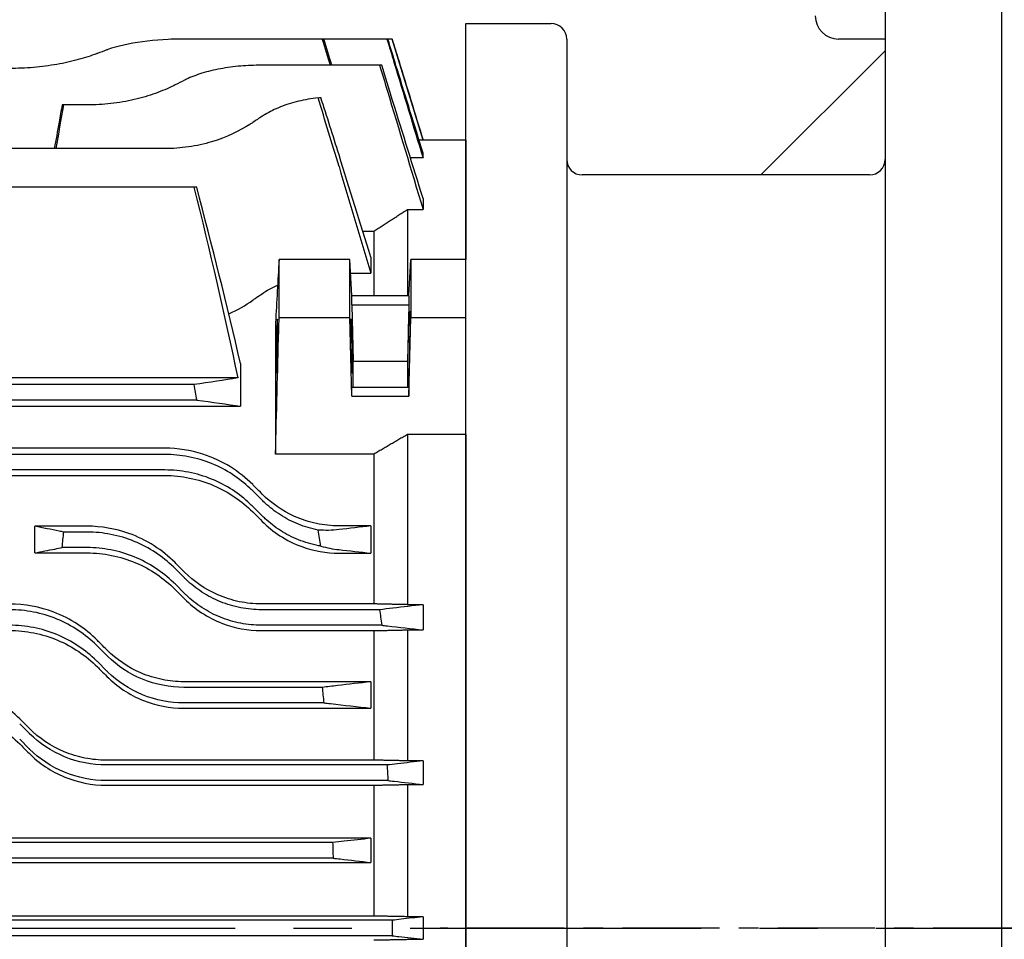
# Model space of a CAD drawing. Extents: x 1282 to 3131, y 0 to 1308.
# Drawn here: x 1720 to 1847, y 680 to 798 of the extents above; entities that cross this region are included whole.
import ezdxf

# ---------------------------------------------------------------- set-up
doc = ezdxf.new("R2010")
doc.units = 0
doc.header["$LTSCALE"] = 10
doc.header["$MEASUREMENT"] = 0
doc.linetypes.add('CENTER', pattern=[2, 1.25, -0.25, 0.25, -0.25])
doc.layers.get('0').update_dxf_attribs({"linetype": 'CONTINUOUS'})
doc.layers.get('DEFPOINTS').update_dxf_attribs({"linetype": 'CONTINUOUS'})
doc.layers.add('3', color=1, linetype='CENTER')
doc.layers.add('CENTER', color=1, linetype='CENTER')
doc.layers.add('AM_5', color=3, linetype='CONTINUOUS', lineweight=15)
doc.styles.add('SIMPLEX', font='simplex.shx')
doc.styles.get("Standard").update_dxf_attribs({"font": 'simplex.shx'})
doc.dimstyles.new('STANDARD$0', dxfattribs={"dimtxt": 0.18, "dimasz": 0.18, "dimexe": 0.18, "dimexo": 0.0625, "dimgap": 0.09, "dimtad": 0, "dimtih": 1, "dimtoh": 1, "dimdec": 4, "dimzin": 0, "dimdsep": 46, "dimtxsty": 'Standard', "dimcen": 0.09, "dimadec": 0, "dimazin": 0, "dimtfac": 1, "dimtdec": 4, "dimtofl": 0, "dimtmove": 0, "dimatfit": 3, "dimfxl": 0, "dimtolj": 1, "dimtzin": 0, "dimarcsym": 0})

# ---------------------------------------------------------------- blocks, each defined once
blk = doc.blocks.new('*D43')
at = {"layer": 'AM_5', "color": 31, "linetype": 'ByBlock', "lineweight": -2}
for p, q in [((1494.17, 761.67), (1494.17, 957.4)), ((2067.97, 748.55), (2067.97, 957.4)), ((1509.17, 955.4), (2052.97, 955.4))]:
    blk.add_line(p, q, dxfattribs=at)
at = {"layer": 'AM_5', "color": 31}
for points in [[(1509.17, 957.9), (1509.17, 952.9), (1494.17, 955.4)], [(2052.97, 957.9), (2052.97, 952.9), (2067.97, 955.4)]]:
    blk.add_solid(points, dxfattribs=at)
at = {"layer": 'DEFPOINTS', "color": 0}
for p in [(2067.97, 955.4), (1494.17, 757.67), (2067.97, 744.55)]:
    blk.add_point(p, dxfattribs=at)
at = {"layer": 'AM_5', "color": 31, "insert": (1781.07, 972.83), "char_height": 15, "attachment_point": 5, "style": 'SIMPLEX'}
blk.add_mtext('\\A1;(573.8)', dxfattribs=at)

msp = doc.modelspace()

# ---------------------------------------------------------------- linework, layer by layer
for p, q in [((1846.76714, 830.54637), (1846.76714, 552.54637)), ((1831.76714, 828.54637), (1831.76714, 554.54637)), ((1777.76714, 797.54637), (1788.76714, 797.54637)), ((1777.76714, 564.54637), (1777.76714, 797.54637)), ((1739.80242, 795.54256), (1739.79854, 795.52066)), ((1739.83822, 795.54256), (1739.80242, 795.54256)), ((1739.83461, 795.52201), (1739.83822, 795.54256)), ((1740.55388, 795.54256), (1739.83822, 795.54256)), ((1759.28458, 795.55157), (1741.44401, 795.55157)), ((1759.47903, 795.55157), (1759.28458, 795.55157)), ((1767.62119, 795.54642), (1759.48062, 795.54642)), ((1767.74409, 795.54642), (1767.62119, 795.54642)), ((1768.29114, 795.54637), (1767.74411, 795.54637)), ((1768.29265, 795.54637), (1768.29114, 795.54637)), ((1772.26714, 782.54637), (1768.29265, 795.54637)), ((1790.76714, 795.54637), (1790.76714, 566.54637)), ((1831.76714, 795.54637), (1825.76714, 795.54637)), ((1831.76714, 794.04637), (1815.76714, 778.04637)), ((1766.67681, 792.18222), (1751.43872, 792.18222)), ((1766.93902, 792.18222), (1766.67681, 792.18222)), ((1725.99991, 787.06874), (1725.79353, 787.06874)), ((1729.01231, 787.06874), (1725.99991, 787.06874)), ((1772.26714, 782.53595), (1771.74794, 782.53595)), ((1777.76714, 782.54637), (1772.26714, 782.54637)), ((1772.26714, 782.53595), (1772.26714, 782.54637)), ((1777.76714, 782.54637), (1777.76714, 767.15759)), ((1739.01761, 781.43726), (1718.02727, 781.43726)), ((1772.26714, 780.23563), (1770.64421, 780.23563)), ((1772.26714, 780.23563), (1772.26714, 780.84863)), ((1829.76714, 778.04637), (1792.76714, 778.04637)), ((1742.76625, 776.48147), (1708.02198, 776.48147)), ((1743.11549, 776.48147), (1742.76625, 776.48147)), ((1772.26714, 775.00214), (1772.26714, 773.60793)), ((1770.26714, 773.60793), (1770.26714, 762.45588)), ((1770.26714, 773.60793), (1772.26714, 773.60793)), ((1764.50681, 770.81416), (1765.93714, 770.81416)), ((1765.93714, 770.81416), (1765.93714, 762.45588)), ((1762.82198, 767.15759), (1753.72909, 767.15759)), ((1763.09694, 762.45588), (1762.82198, 767.15759)), ((1762.82198, 759.69103), (1762.82198, 767.15759)), ((1765.54714, 767.4766), (1765.54714, 765.41725)), ((1770.43735, 762.45588), (1770.71231, 767.15759)), ((1777.76714, 767.15759), (1770.71231, 767.15759)), ((1770.71231, 767.15759), (1770.71231, 759.69103)), ((1777.76714, 759.69103), (1777.76714, 767.15759)), ((1762.92376, 765.41725), (1765.54714, 765.41725)), ((1770.43735, 762.45588), (1763.09694, 762.45588)), ((1763.09694, 761.30849), (1763.09694, 762.45588)), ((1770.43735, 762.45588), (1770.43735, 761.30849)), ((1763.09694, 761.30849), (1770.43735, 761.30849)), ((1763.09694, 761.30849), (1763.26714, 754.05868)), ((1770.43735, 761.30849), (1770.26714, 754.05868)), ((1753.72909, 759.69103), (1762.82198, 759.69103)), ((1763.09694, 749.54351), (1762.82198, 759.69103)), ((1770.43735, 749.54351), (1770.71231, 759.69103)), ((1770.71231, 759.69103), (1777.76714, 759.69103)), ((1777.76714, 744.61681), (1777.76714, 759.69103)), ((1753.26714, 758.99652), (1753.26714, 742.07731)), ((1748.76714, 753.73952), (1748.76714, 748.25282)), ((1763.26714, 754.05868), (1770.26714, 754.05868)), ((1763.26714, 750.69089), (1763.26714, 754.05868)), ((1770.26714, 754.05868), (1770.26714, 750.69089)), ((1748.39736, 751.9052), (1708.02198, 751.9052)), ((1742.76625, 751.04698), (1708.02198, 751.04698)), ((1763.09694, 749.54351), (1763.09694, 750.69089)), ((1770.43735, 750.69089), (1763.09694, 750.69089)), ((1770.43735, 750.69089), (1770.43735, 749.54351)), ((1763.09694, 749.54351), (1770.43735, 749.54351)), ((1743.11549, 749.04698), (1708.02198, 749.04698)), ((1708.02198, 748.25282), (1748.76714, 748.25282)), ((1770.26714, 744.61681), (1770.26714, 722.695)), ((1777.76714, 744.61681), (1770.26714, 744.61681)), ((1777.76714, 744.61681), (1777.76714, 617.47593)), ((1739.01761, 742.8514), (1718.02727, 742.8514)), ((1739.01761, 742.04637), (1718.02727, 742.04637)), ((1765.93714, 742.07731), (1753.26714, 742.07731)), ((1765.93714, 742.07731), (1765.93714, 722.79256)), ((1739.01761, 740.04637), (1718.02727, 740.04637)), ((1718.02727, 739.33506), (1739.01761, 739.33506)), ((1750.33131, 737.36008), (1751.54452, 736.14688)), ((1750.33131, 735.36008), (1751.54452, 734.14688)), ((1722.26714, 729.36149), (1722.26714, 732.80164)), ((1729.01231, 732.80164), (1722.26714, 732.80164)), ((1729.01231, 732.04637), (1725.99991, 732.04637)), ((1765.54714, 732.83975), (1761.44401, 732.83975)), ((1765.54714, 732.83975), (1765.54714, 729.32491)), ((1722.26714, 729.36149), (1729.01231, 729.36149)), ((1729.01231, 730.04637), (1725.79353, 730.04637)), ((1761.44401, 729.32491), (1765.54714, 729.32491)), ((1740.32602, 727.36008), (1741.53922, 726.14688)), ((1740.32602, 725.36008), (1741.53922, 724.14688)), ((1765.93714, 722.79256), (1751.43872, 722.79256)), ((1766.67681, 722.04637), (1751.43872, 722.04637)), ((1772.26714, 722.695), (1770.26714, 722.695)), ((1772.26714, 722.695), (1772.26714, 719.44643)), ((1766.93902, 720.04637), (1751.43872, 720.04637)), ((1751.43872, 719.35329), (1765.93714, 719.35329)), ((1765.93714, 719.35329), (1765.93714, 702.67113)), ((1770.26714, 719.44643), (1770.26714, 702.58104)), ((1770.26714, 719.44643), (1772.26714, 719.44643)), ((1730.33131, 717.36008), (1731.54452, 716.14688)), ((1730.33131, 715.36008), (1731.54452, 714.14688)), ((1765.54714, 712.77013), (1741.44401, 712.77013)), ((1765.54714, 712.77013), (1765.54714, 709.36051)), ((1759.28458, 712.04637), (1741.44401, 712.04637)), ((1759.47903, 710.04637), (1741.44401, 710.04637)), ((1741.44401, 709.36051), (1765.54714, 709.36051)), ((1720.32602, 707.36008), (1721.53922, 706.14688)), ((1720.32602, 705.36008), (1721.53922, 704.14688)), ((1765.93714, 702.67113), (1731.43872, 702.67113)), ((1772.26714, 702.58104), (1770.26714, 702.58104)), ((1772.26714, 702.58104), (1772.26714, 699.53311)), ((1767.62119, 702.04637), (1731.43872, 702.04637)), ((1767.74409, 700.04637), (1731.43872, 700.04637)), ((1731.43872, 699.44487), (1765.93714, 699.44487)), ((1765.93714, 699.44487), (1765.93714, 682.58806)), ((1770.26714, 699.53311), (1770.26714, 682.50071)), ((1770.26714, 699.53311), (1772.26714, 699.53311)), ((1765.54714, 692.61118), (1684.49774, 692.61118)), ((1765.54714, 692.61118), (1765.54714, 689.49263)), ((1760.62207, 692.04637), (1689.42281, 692.04637)), ((1760.68415, 690.04637), (1689.36073, 690.04637)), ((1684.49774, 689.49263), (1765.54714, 689.49263)), ((1765.93714, 682.58806), (1674.01376, 682.58806)), ((1772.26714, 682.50071), (1770.26714, 682.50071)), ((1772.26714, 682.50071), (1772.26714, 679.59204)), ((1768.29114, 682.04637), (1673.60756, 682.04637)), ((1768.29114, 680.04637), (1673.60756, 680.04637)), ((1770.26714, 679.59204), (1772.26714, 679.59204))]:
    msp.add_line(p, q)
for centre, radius, start, end in [((1788.76714, 795.54637), 2, 0, 90), ((1825.76714, 798.54637), 3, 180, 270), ((1765.64502, 701.20646), 99, 110.1481976, 110.8979225), ((1785.63973, 701.62285), 99, 116.4527506, 117.2397088), ((1805.64502, 702.69083), 99, 123.1251584, 123.9676224), ((1792.76714, 780.04637), 2, 180, 270), ((1829.76714, 780.04637), 2, 270, 0)]:
    msp.add_arc(centre, radius, start, end)
for centre, major_axis in [((1763.09694, 755.99969), (-0.06483, 3.5)), ((1770.43735, 755.99969), (-0.08335, -4.5))]:
    msp.add_ellipse(centre, major_axis=major_axis, ratio=0.018509894)
for points, knots in [([(1741.44401, 795.55157), (1739.69838, 795.55157), (1737.84187, 795.44329), (1734.44253, 794.98398), (1732.89986, 794.63002), (1731.63906, 794.18254), (1731.59166, 794.16543), (1731.54452, 794.14814)], [0, 0, 0, 0, 0.523688979, 0.523688979, 1.047377959, 1.047377959, 1.067948837, 1.067948837, 1.067948837, 1.067948837]), ([(1767.62119, 795.54642), (1767.92254, 794.55341), (1768.22389, 793.5604), (1769.77262, 788.45684), (1771.01993, 784.34624), (1772.26714, 780.23563)], [0.81844681, 0.81844681, 0.81844681, 0.81844681, 1.129938421, 1.129938421, 2.419354397, 2.419354397, 2.419354397, 2.419354397]), ([(1772.26714, 780.84863), (1771.17144, 784.40949), (1770.07566, 787.97035), (1768.56792, 792.86959), (1768.15601, 794.20801), (1767.74409, 795.54642)], [0, 0, 0, 0, 1.118311608, 1.118311608, 1.53865548, 1.53865548, 1.53865548, 1.53865548]), ([(1768.29114, 795.54637), (1768.57028, 794.63303), (1768.84942, 793.71969), (1770.1748, 789.38291), (1771.22101, 785.95943), (1772.26714, 782.53595)], [0.681387963, 0.681387963, 0.681387963, 0.681387963, 0.968060504, 0.968060504, 2.042585198, 2.042585198, 2.042585198, 2.042585198]), ([(1730.33131, 793.69399), (1730.29288, 793.67931), (1730.2543, 793.6647), (1729.52063, 793.38919), (1728.73462, 793.13354), (1727.01815, 792.669), (1726.08768, 792.46028), (1724.13969, 792.11839), (1723.1204, 791.98508), (1721.06306, 791.80875), (1720.02498, 791.76583), (1719.01761, 791.76583)], [-6.133910033, -6.133910033, -6.133910033, -6.133910033, -6.117077829, -6.117077829, -5.814865811, -5.814865811, -5.512653793, -5.512653793, -5.210441774, -5.210441774, -4.908229756, -4.908229756, -4.908229756, -4.908229756]), ([(1751.43872, 792.18222), (1750.56969, 792.18222), (1749.67355, 792.14602), (1747.89724, 791.99343), (1747.01706, 791.87703), (1745.33604, 791.56656), (1744.53365, 791.37209), (1743.05607, 790.9174), (1742.38091, 790.65704), (1741.70234, 790.33778), (1741.62035, 790.29811), (1741.53922, 790.25775)], [0, 0, 0, 0, 0.260706971, 0.260706971, 0.521413942, 0.521413942, 0.782120913, 0.782120913, 1.042827884, 1.042827884, 1.079069021, 1.079069021, 1.079069021, 1.079069021]), ([(1766.67681, 792.18222), (1766.99961, 791.10985), (1767.3224, 790.03748), (1769.18601, 783.84613), (1770.72667, 778.72702), (1772.26714, 773.60793)], [1.016227638, 1.016227638, 1.016227638, 1.016227638, 1.352384271, 1.352384271, 2.957037137, 2.957037137, 2.957037137, 2.957037137]), ([(1772.26714, 775.00214), (1770.96, 779.21746), (1769.65273, 783.43278), (1767.87659, 789.15943), (1767.40781, 790.67083), (1766.93902, 792.18222)], [0, 0, 0, 0, 1.324738905, 1.324738905, 1.799729568, 1.799729568, 1.799729568, 1.799729568]), ([(1740.32602, 789.64369), (1740.25491, 789.60708), (1740.18329, 789.57079), (1739.42799, 789.19411), (1738.65469, 788.86042), (1736.96259, 788.25365), (1736.04374, 787.98076), (1734.11514, 787.53294), (1733.10347, 787.35781), (1731.05602, 787.12563), (1730.02018, 787.06874), (1729.01231, 787.06874)], [-6.2367519, -6.2367519, -6.2367519, -6.2367519, -6.204846889, -6.204846889, -5.902485268, -5.902485268, -5.600123648, -5.600123648, -5.297762027, -5.297762027, -4.995400407, -4.995400407, -4.995400407, -4.995400407]), ([(1758.74717, 787.98275), (1757.89086, 787.88368), (1757.04494, 787.73556), (1755.41121, 787.3422), (1754.62379, 787.09406), (1753.17729, 786.51985), (1752.51819, 786.19365), (1751.80411, 785.76693), (1751.67307, 785.68512), (1751.54452, 785.60124)], [0.2655928256, 0.2655928256, 0.2655928256, 0.2655928256, 0.518291212, 0.518291212, 0.777436818, 0.777436818, 1.0365824241, 1.0365824241, 1.0960985479, 1.0960985479, 1.0960985479, 1.0960985479]), ([(1725.79353, 787.06874), (1725.66063, 786.32974), (1725.52774, 785.59074), (1725.19017, 783.71359), (1724.98551, 782.57543), (1724.78085, 781.43726)], [1.2401958333, 1.2401958333, 1.2401958333, 1.2401958333, 1.4655839854, 1.4655839854, 1.8127128002, 1.8127128002, 1.8127128002, 1.8127128002]), ([(1750.33131, 784.79682), (1750.2141, 784.71785), (1750.09538, 784.63997), (1748.6417, 783.71115), (1746.94396, 782.89187), (1744.09339, 782.03579), (1743.09297, 781.81093), (1741.05981, 781.51154), (1740.02699, 781.43726), (1739.01761, 781.43726)], [-6.397019084, -6.397019084, -6.397019084, -6.397019084, -6.342477965, -6.342477965, -5.736848132, -5.736848132, -5.434033215, -5.434033215, -5.131218298, -5.131218298, -5.131218298, -5.131218298]), ([(1753.72909, 759.69103), (1753.72663, 760.93236), (1753.72541, 762.17351), (1753.72539, 764.66022), (1753.72662, 765.90882), (1753.72909, 767.15759)], [0.667747649, 0.667747649, 0.667747649, 0.667747649, 1.193668125, 1.193668125, 1.722738261, 1.722738261, 1.722738261, 1.722738261]), ([(1750.33131, 761.91118), (1750.43396, 761.98376), (1750.53669, 762.05611), (1750.94053, 762.33936), (1751.24226, 762.54849), (1751.54452, 762.75549)], [1.5338403368, 1.5338403368, 1.5338403368, 1.5338403368, 1.5782526492, 1.5782526492, 1.708282622, 1.708282622, 1.708282622, 1.708282622]), ([(1753.26714, 742.07731), (1753.40447, 747.38253), (1753.54355, 752.69162), (1753.6991, 758.56151), (1753.71408, 759.12625), (1753.72909, 759.69103)], [0, 0, 0, 0, 1.754591547, 1.754591547, 1.941356623, 1.941356623, 1.941356623, 1.941356623]), ([(1753.53623, 757.42461), (1753.53207, 757.00553), (1753.52581, 756.5538), (1753.50969, 755.63525), (1753.49998, 755.17734), (1753.48283, 754.49796), (1753.4762, 754.26), (1753.46452, 753.88116), (1753.45959, 753.73275), (1753.44985, 753.46234), (1753.44507, 753.33992), (1753.43422, 753.08582), (1753.42819, 752.96194), (1753.41192, 752.67557), (1753.40216, 752.56011), (1753.38519, 752.47688), (1753.37802, 752.50535), (1753.36647, 752.70436), (1753.36235, 752.8815), (1753.35813, 753.38269), (1753.35831, 753.71029), (1753.36342, 754.47617), (1753.3684, 754.90904), (1753.38236, 755.80759), (1753.39112, 756.26396), (1753.40894, 757.04683), (1753.41737, 757.37456), (1753.43172, 757.87061), (1753.43738, 758.05183), (1753.44778, 758.35941), (1753.4525, 758.48936), (1753.46234, 758.7408), (1753.46745, 758.85974), (1753.47994, 759.12175), (1753.48714, 759.24646), (1753.50457, 759.47687), (1753.51395, 759.52764), (1753.52832, 759.44729), (1753.53355, 759.33624), (1753.54051, 758.97984), (1753.54222, 758.7386), (1753.54196, 758.14817), (1753.53998, 757.80283), (1753.53623, 757.42461)], [0, 0, 0, 0, 0.137653137, 0.137653137, 0.275709, 0.275709, 0.355966523, 0.355966523, 0.412970513, 0.412970513, 0.46766183, 0.46766183, 0.537803259, 0.537803259, 0.662426046, 0.662426046, 0.783254888, 0.783254888, 0.91118237, 0.91118237, 1.046897146, 1.046897146, 1.185397699, 1.185397699, 1.321068563, 1.321068563, 1.425262264, 1.425262264, 1.490740123, 1.490740123, 1.544686128, 1.544686128, 1.603964434, 1.603964434, 1.692661995, 1.692661995, 1.832613061, 1.832613061, 1.957140846, 1.957140846, 2.080435023, 2.080435023, 2.204669353, 2.204669353, 2.204669353, 2.204669353]), ([(1750.33131, 738.15927), (1749.47996, 739.01162), (1748.51797, 739.78224), (1746.36574, 741.1197), (1745.17378, 741.67885), (1742.34027, 742.58736), (1740.69792, 742.8514), (1739.01761, 742.8514)], [-1.320973248, -1.320973248, -1.320973248, -1.320973248, -0.91755828, -0.91755828, -0.504093619, -0.504093619, 0, 0, 0, 0]), ([(1750.33131, 737.36008), (1750.2141, 737.4773), (1750.09538, 737.59237), (1748.6417, 738.95862), (1746.94396, 740.09562), (1744.09339, 741.25455), (1743.09297, 741.55328), (1741.05981, 741.94927), (1740.02699, 742.04637), (1739.01761, 742.04637)], [3.864717392, 3.864717392, 3.864717392, 3.864717392, 3.919258511, 3.919258511, 4.524888344, 4.524888344, 4.827703261, 4.827703261, 5.130518178, 5.130518178, 5.130518178, 5.130518178]), ([(1750.33131, 735.36008), (1750.2141, 735.4773), (1750.09538, 735.59237), (1748.6417, 736.95862), (1746.94396, 738.09562), (1744.09339, 739.25455), (1743.09297, 739.55328), (1741.05981, 739.94927), (1740.02699, 740.04637), (1739.01761, 740.04637)], [3.864717392, 3.864717392, 3.864717392, 3.864717392, 3.919258511, 3.919258511, 4.524888344, 4.524888344, 4.827703261, 4.827703261, 5.130518178, 5.130518178, 5.130518178, 5.130518178]), ([(1739.01761, 739.33506), (1740.09699, 739.33506), (1741.1669, 739.22586), (1743.28624, 738.79332), (1744.31882, 738.46792), (1747.23058, 737.2236), (1748.92666, 736.0498), (1750.33131, 734.64372)], [-1.312364581, -1.312364581, -1.312364581, -1.312364581, -0.987782268, -0.987782268, -0.655201201, -0.655201201, 0, 0, 0, 0]), ([(1751.54452, 736.94467), (1751.24226, 737.24726), (1750.94053, 737.54935), (1750.53669, 737.95365), (1750.43396, 738.0565), (1750.33131, 738.15927)], [1.4482226765, 1.4482226765, 1.4482226765, 1.4482226765, 1.5782526492, 1.5782526492, 1.6226649616, 1.6226649616, 1.6226649616, 1.6226649616]), ([(1761.44401, 732.83975), (1760.46358, 732.83975), (1759.48914, 732.94295), (1757.55916, 733.35292), (1756.61692, 733.66286), (1754.11303, 734.78453), (1752.70887, 735.779), (1751.54452, 736.94467)], [-1.147817695, -1.147817695, -1.147817695, -1.147817695, -0.852713402, -0.852713402, -0.54912637, -0.54912637, 0, 0, 0, 0]), ([(1758.74717, 732.30858), (1757.89086, 732.47668), (1757.04494, 732.7271), (1755.41121, 733.38149), (1754.62379, 733.78988), (1753.17729, 734.71507), (1752.51819, 735.23178), (1751.80411, 735.8923), (1751.67307, 736.01833), (1751.54452, 736.14688)], [0.2655928256, 0.2655928256, 0.2655928256, 0.2655928256, 0.518291212, 0.518291212, 0.777436818, 0.777436818, 1.0365824241, 1.0365824241, 1.0960985479, 1.0960985479, 1.0960985479, 1.0960985479]), ([(1750.33131, 734.64372), (1750.44767, 734.52725), (1750.56413, 734.41067), (1750.96812, 734.00627), (1751.25612, 733.71798), (1751.54452, 733.4293)], [1.5008904253, 1.5008904253, 1.5008904253, 1.5008904253, 1.5503618932, 1.5503618932, 1.6723711944, 1.6723711944, 1.6723711944, 1.6723711944]), ([(1759.10722, 730.24277), (1759.00897, 730.2594), (1758.91079, 730.2771), (1757.93407, 730.46401), (1757.06552, 730.71886), (1755.41121, 731.38149), (1754.62379, 731.78988), (1753.17729, 732.71507), (1752.51819, 733.23178), (1751.80411, 733.8923), (1751.67307, 734.01833), (1751.54452, 734.14688)], [0.2302258425, 0.2302258425, 0.2302258425, 0.2302258425, 0.259145606, 0.259145606, 0.518291212, 0.518291212, 0.777436818, 0.777436818, 1.0365824241, 1.0365824241, 1.0960985479, 1.0960985479, 1.0960985479, 1.0960985479]), ([(1751.54452, 733.4293), (1752.22598, 732.74716), (1752.98966, 732.12359), (1754.7013, 731.01337), (1755.64599, 730.53825), (1758.17226, 729.61689), (1759.79523, 729.32491), (1761.44401, 729.32491)], [-1.137028682, -1.137028682, -1.137028682, -1.137028682, -0.821421341, -0.821421341, -0.494633929, -0.494633929, 0, 0, 0, 0]), ([(1725.99991, 732.04637), (1725.80675, 732.08545), (1725.6136, 732.12452), (1724.36918, 732.37627), (1723.31805, 732.58896), (1722.26714, 732.80164)], [1.169010043, 1.169010043, 1.169010043, 1.169010043, 1.509851192, 1.509851192, 3.365074667, 3.365074667, 3.365074667, 3.365074667]), ([(1725.79353, 730.04637), (1725.82832, 730.39278), (1725.8636, 730.73915), (1725.93245, 731.40577), (1725.96597, 731.7261), (1725.99991, 732.04637)], [0.0688232891, 0.0688232891, 0.0688232891, 0.0688232891, 0.1732602705, 0.1732602705, 0.2698721928, 0.2698721928, 0.2698721928, 0.2698721928]), ([(1740.32602, 728.11088), (1739.51765, 728.91999), (1738.61556, 729.64945), (1736.6186, 730.92731), (1735.5239, 731.46723), (1732.66013, 732.48431), (1730.85421, 732.80164), (1729.01231, 732.80164)], [-1.296628325, -1.296628325, -1.296628325, -1.296628325, -0.929585713, -0.929585713, -0.552570989, -0.552570989, 0, 0, 0, 0]), ([(1740.32602, 727.36008), (1740.25491, 727.43119), (1740.18329, 727.50147), (1739.42799, 728.22887), (1738.65469, 728.85459), (1736.96259, 729.96826), (1736.04374, 730.45627), (1734.11514, 731.24661), (1733.10347, 731.54961), (1731.05602, 731.94956), (1730.02018, 732.04637), (1729.01231, 732.04637)], [3.754048913, 3.754048913, 3.754048913, 3.754048913, 3.785953924, 3.785953924, 4.088315545, 4.088315545, 4.390677165, 4.390677165, 4.693038786, 4.693038786, 4.995400407, 4.995400407, 4.995400407, 4.995400407]), ([(1722.26714, 729.36149), (1723.13211, 729.52951), (1723.9972, 729.69753), (1725.17275, 729.92583), (1725.48313, 729.9861), (1725.79353, 730.04637)], [0, 0, 0, 0, 1.467460698, 1.467460698, 1.993874797, 1.993874797, 1.993874797, 1.993874797]), ([(1740.32602, 725.36008), (1740.25491, 725.43119), (1740.18329, 725.50147), (1739.42799, 726.22887), (1738.65469, 726.85459), (1736.96259, 727.96826), (1736.04374, 728.45627), (1734.11514, 729.24661), (1733.10347, 729.54961), (1731.05602, 729.94956), (1730.02018, 730.04637), (1729.01231, 730.04637)], [3.754048913, 3.754048913, 3.754048913, 3.754048913, 3.785953924, 3.785953924, 4.088315545, 4.088315545, 4.390677165, 4.390677165, 4.693038786, 4.693038786, 4.995400407, 4.995400407, 4.995400407, 4.995400407]), ([(1729.01231, 729.36149), (1730.07295, 729.36149), (1731.12703, 729.25603), (1733.22199, 728.8352), (1734.25003, 728.51665), (1737.1682, 727.28442), (1738.89012, 726.10827), (1740.32602, 724.67119)], [-1.290828185, -1.290828185, -1.290828185, -1.290828185, -0.972222536, -0.972222536, -0.64515023, -0.64515023, 0, 0, 0, 0]), ([(1741.53922, 726.89659), (1741.27086, 727.16519), (1741.00273, 727.43355), (1740.59856, 727.83809), (1740.46223, 727.97454), (1740.32602, 728.11088)], [1.3986269877, 1.3986269877, 1.3986269877, 1.3986269877, 1.5093172148, 1.5093172148, 1.5657162848, 1.5657162848, 1.5657162848, 1.5657162848]), ([(1751.43872, 722.79256), (1750.48512, 722.79256), (1749.53566, 722.89014), (1747.64924, 723.28022), (1746.72206, 723.57649), (1744.1994, 724.67838), (1742.74934, 725.68539), (1741.53922, 726.89659)], [-1.129340569, -1.129340569, -1.129340569, -1.129340569, -0.842636325, -0.842636325, -0.54760941, -0.54760941, 0, 0, 0, 0]), ([(1751.43872, 722.04637), (1750.56969, 722.04637), (1749.67355, 722.12867), (1747.89724, 722.47154), (1747.01706, 722.73203), (1745.33604, 723.41387), (1744.53365, 723.83582), (1743.05607, 724.79876), (1742.38091, 725.33971), (1741.70234, 725.98575), (1741.62035, 726.06576), (1741.53922, 726.14688)], [0, 0, 0, 0, 0.260706971, 0.260706971, 0.521413942, 0.521413942, 0.782120913, 0.782120913, 1.042827884, 1.042827884, 1.079069021, 1.079069021, 1.079069021, 1.079069021]), ([(1740.32602, 724.67119), (1740.47063, 724.52646), (1740.61535, 724.38162), (1741.01959, 723.97705), (1741.27932, 723.71711), (1741.53922, 723.457)], [1.4328010371, 1.4328010371, 1.4328010371, 1.4328010371, 1.491994718, 1.491994718, 1.5980263539, 1.5980263539, 1.5980263539, 1.5980263539]), ([(1751.43872, 720.04637), (1750.56969, 720.04637), (1749.67355, 720.12867), (1747.89724, 720.47154), (1747.01706, 720.73203), (1745.33604, 721.41387), (1744.53365, 721.83582), (1743.05607, 722.79876), (1742.38091, 723.33971), (1741.70234, 723.98575), (1741.62035, 724.06576), (1741.53922, 724.14688)], [0, 0, 0, 0, 0.260706971, 0.260706971, 0.521413942, 0.521413942, 0.782120913, 0.782120913, 1.042827884, 1.042827884, 1.079069021, 1.079069021, 1.079069021, 1.079069021]), ([(1730.33131, 718.08777), (1729.55846, 718.86122), (1728.70367, 719.55816), (1726.82605, 720.78767), (1725.80376, 721.31205), (1722.91383, 722.41659), (1720.98219, 722.77778), (1719.01761, 722.77778)], [-1.280975735, -1.280975735, -1.280975735, -1.280975735, -0.939977538, -0.939977538, -0.589374556, -0.589374556, 0, 0, 0, 0]), ([(1741.53922, 723.457), (1742.20497, 722.79071), (1742.94417, 722.18534), (1744.58222, 721.10796), (1745.47848, 720.64586), (1748.01565, 719.672), (1749.71579, 719.35329), (1751.43872, 719.35329)], [-1.122294956, -1.122294956, -1.122294956, -1.122294956, -0.824575721, -0.824575721, -0.516878654, -0.516878654, 0, 0, 0, 0]), ([(1730.33131, 717.36008), (1730.29288, 717.39852), (1730.2543, 717.4367), (1729.52063, 718.15559), (1728.73462, 718.79949), (1727.01815, 719.94074), (1726.08768, 720.43817), (1724.13969, 721.24091), (1723.1204, 721.54688), (1721.06306, 721.94967), (1720.02498, 722.04637), (1719.01761, 722.04637)], [3.682548133, 3.682548133, 3.682548133, 3.682548133, 3.699380336, 3.699380336, 4.001592355, 4.001592355, 4.303804373, 4.303804373, 4.606016392, 4.606016392, 4.90822841, 4.90822841, 4.90822841, 4.90822841]), ([(1772.26714, 722.695), (1770.96945, 722.54441), (1769.67161, 722.39382), (1767.80807, 722.17761), (1767.24245, 722.11199), (1766.67681, 722.04637)], [0, 0, 0, 0, 1.351764956, 1.351764956, 1.940810729, 1.940810729, 1.940810729, 1.940810729]), ([(1766.67681, 722.04637), (1766.72024, 721.72469), (1766.76306, 721.40292), (1766.85055, 720.73629), (1766.89512, 720.39137), (1766.93902, 720.04637)], [0.0654607093, 0.0654607093, 0.0654607093, 0.0654607093, 0.1628368599, 0.1628368599, 0.2671660839, 0.2671660839, 0.2671660839, 0.2671660839]), ([(1730.33131, 715.36008), (1730.29288, 715.39852), (1730.2543, 715.4367), (1729.52063, 716.15559), (1728.73462, 716.79949), (1727.01815, 717.94074), (1726.08768, 718.43817), (1724.13969, 719.24091), (1723.1204, 719.54688), (1721.06306, 719.94967), (1720.02498, 720.04637), (1719.01761, 720.04637)], [3.682548133, 3.682548133, 3.682548133, 3.682548133, 3.699380336, 3.699380336, 4.001592355, 4.001592355, 4.303804373, 4.303804373, 4.606016392, 4.606016392, 4.90822841, 4.90822841, 4.90822841, 4.90822841]), ([(1719.01761, 719.36762), (1720.06608, 719.36762), (1721.10974, 719.26455), (1723.18822, 718.8514), (1724.21292, 718.53743), (1727.13367, 717.31407), (1728.87364, 716.13661), (1730.33131, 714.6779)], [-1.276724745, -1.276724745, -1.276724745, -1.276724745, -0.962002825, -0.962002825, -0.638531941, -0.638531941, 0, 0, 0, 0]), ([(1766.93902, 720.04637), (1767.18235, 720.01898), (1767.42568, 719.99158), (1769.20187, 719.7916), (1770.73459, 719.61902), (1772.26714, 719.44643)], [1.077300437, 1.077300437, 1.077300437, 1.077300437, 1.323849792, 1.323849792, 2.877028815, 2.877028815, 2.877028815, 2.877028815]), ([(1731.54452, 716.87365), (1731.29793, 717.12042), (1731.05145, 717.36709), (1730.64713, 717.77172), (1730.48916, 717.9298), (1730.33131, 718.08777)], [1.3663994102, 1.3663994102, 1.3663994102, 1.3663994102, 1.4652781819, 1.4652781819, 1.5287382278, 1.5287382278, 1.5287382278, 1.5287382278]), ([(1741.44401, 712.77013), (1740.51146, 712.77013), (1739.58199, 712.86341), (1737.73132, 713.2378), (1736.81771, 713.52298), (1734.27941, 714.6083), (1732.79122, 715.626), (1731.54452, 716.87365)], [-1.117199575, -1.117199575, -1.117199575, -1.117199575, -0.83706484, -0.83706484, -0.548719188, -0.548719188, 0, 0, 0, 0]), ([(1741.44401, 712.04637), (1739.69838, 712.04637), (1737.84187, 712.39364), (1734.44253, 713.78457), (1732.89986, 714.82767), (1731.63906, 716.05301), (1731.59166, 716.09974), (1731.54452, 716.14688)], [0, 0, 0, 0, 0.523688979, 0.523688979, 1.047377959, 1.047377959, 1.067948837, 1.067948837, 1.067948837, 1.067948837]), ([(1730.33131, 714.6779), (1730.49496, 714.51414), (1730.65871, 714.35027), (1731.06306, 713.94563), (1731.30375, 713.70477), (1731.54452, 713.46384)], [1.3888334509, 1.3888334509, 1.3888334509, 1.3888334509, 1.4541215209, 1.4541215209, 1.5499630845, 1.5499630845, 1.5499630845, 1.5499630845]), ([(1741.44401, 710.04637), (1739.69838, 710.04637), (1737.84187, 710.39364), (1734.44253, 711.78457), (1732.89986, 712.82767), (1731.63906, 714.05301), (1731.59166, 714.09974), (1731.54452, 714.14688)], [0, 0, 0, 0, 0.523688979, 0.523688979, 1.047377959, 1.047377959, 1.067948837, 1.067948837, 1.067948837, 1.067948837]), ([(1720.32602, 707.98819), (1719.57316, 708.74154), (1718.74492, 709.41993), (1716.93458, 710.62076), (1715.9531, 711.1353), (1713.04773, 712.29094), (1711.0443, 712.67759), (1709.01231, 712.67759)], [-1.270573191, -1.270573191, -1.270573191, -1.270573191, -0.944745947, -0.944745947, -0.609596574, -0.609596574, 0, 0, 0, 0]), ([(1731.54452, 713.46384), (1732.19588, 712.81202), (1732.9143, 712.22177), (1734.49365, 711.17074), (1735.35273, 710.71857), (1737.90057, 709.70134), (1739.66205, 709.36051), (1741.44401, 709.36051)], [-1.112678236, -1.112678236, -1.112678236, -1.112678236, -0.828207065, -0.828207065, -0.534589996, -0.534589996, 0, 0, 0, 0]), ([(1765.54714, 712.77013), (1764.11362, 712.60443), (1762.67995, 712.43874), (1760.59232, 712.19749), (1759.93847, 712.12193), (1759.28458, 712.04637)], [0, 0, 0, 0, 1.48784575, 1.48784575, 2.166318264, 2.166318264, 2.166318264, 2.166318264]), ([(1759.28458, 712.04637), (1759.3173, 711.72179), (1759.34945, 711.39716), (1759.41432, 710.73051), (1759.44698, 710.38847), (1759.47903, 710.04637)], [0.0727501958, 0.0727501958, 0.0727501958, 0.0727501958, 0.170613598, 0.170613598, 0.2736880014, 0.2736880014, 0.2736880014, 0.2736880014]), ([(1759.47903, 710.04637), (1759.77529, 710.01289), (1760.07156, 709.97941), (1762.09443, 709.75079), (1763.82089, 709.55565), (1765.54714, 709.36051)], [1.164604319, 1.164604319, 1.164604319, 1.164604319, 1.465827108, 1.465827108, 3.221396504, 3.221396504, 3.221396504, 3.221396504]), ([(1709.01231, 709.45102), (1710.05286, 709.45102), (1711.0897, 709.34949), (1713.15722, 708.94138), (1714.17963, 708.63044), (1717.10151, 707.41324), (1718.85374, 706.23497), (1720.32602, 704.76179)], [-1.267607929, -1.267607929, -1.267607929, -1.267607929, -0.95540788, -0.95540788, -0.634269924, -0.634269924, 0, 0, 0, 0]), ([(1721.53922, 706.77421), (1721.3083, 707.00529), (1721.07741, 707.23632), (1720.67302, 707.64097), (1720.49947, 707.81464), (1720.32602, 707.98819)], [1.3457597873, 1.3457597873, 1.3457597873, 1.3457597873, 1.4366255209, 1.4366255209, 1.5049887401, 1.5049887401, 1.5049887401, 1.5049887401]), ([(1731.43872, 702.67113), (1730.52996, 702.67113), (1729.62361, 702.75969), (1727.81576, 703.11604), (1726.92036, 703.38803), (1724.35861, 704.45469), (1722.82515, 705.48746), (1721.53922, 706.77421)], [-1.109239513, -1.109239513, -1.109239513, -1.109239513, -0.836425995, -0.836425995, -0.555546019, -0.555546019, 0, 0, 0, 0]), ([(1731.43872, 702.04637), (1729.6875, 702.04637), (1727.82175, 702.39548), (1724.39685, 703.80539), (1722.83788, 704.86601), (1721.58611, 706.10016), (1721.56264, 706.12346), (1721.53922, 706.14688)], [0, 0, 0, 0, 0.525364394, 0.525364394, 1.050728788, 1.050728788, 1.060794095, 1.060794095, 1.060794095, 1.060794095]), ([(1720.32602, 704.76179), (1720.50365, 704.58406), (1720.68137, 704.40622), (1721.08578, 704.00157), (1721.31249, 703.77472), (1721.53922, 703.54785)], [1.3602929404, 1.3602929404, 1.3602929404, 1.3602929404, 1.4299773038, 1.4299773038, 1.5187983766, 1.5187983766, 1.5187983766, 1.5187983766]), ([(1731.43872, 700.04637), (1729.6875, 700.04637), (1727.82175, 700.39548), (1724.39685, 701.80539), (1722.83788, 702.86601), (1721.58611, 704.10016), (1721.56264, 704.12346), (1721.53922, 704.14688)], [0, 0, 0, 0, 0.525364394, 0.525364394, 1.050728788, 1.050728788, 1.060794095, 1.060794095, 1.060794095, 1.060794095]), ([(1721.53922, 703.54785), (1722.18037, 702.90631), (1722.88438, 702.32653), (1724.42378, 701.29378), (1725.25787, 700.84849), (1727.81351, 699.80108), (1729.61667, 699.44487), (1731.43872, 699.44487)], [-1.106617797, -1.106617797, -1.106617797, -1.106617797, -0.830896289, -0.830896289, -0.546615298, -0.546615298, 0, 0, 0, 0]), ([(1772.26714, 702.58104), (1771.17426, 702.45525), (1770.08129, 702.32947), (1768.53259, 702.15125), (1768.0769, 702.09881), (1767.62119, 702.04637)], [0, 0, 0, 0, 1.129871406, 1.129871406, 1.600907858, 1.600907858, 1.600907858, 1.600907858]), ([(1767.62119, 702.04637), (1767.64243, 701.71783), (1767.66316, 701.38924), (1767.70415, 700.72259), (1767.72439, 700.38449), (1767.74409, 700.04637)], [0.0535804401, 0.0535804401, 0.0535804401, 0.0535804401, 0.1523483622, 0.1523483622, 0.2539546536, 0.2539546536, 0.2539546536, 0.2539546536]), ([(1767.74409, 700.04637), (1768.00694, 700.01655), (1768.26977, 699.98673), (1769.77754, 699.81564), (1771.02239, 699.67438), (1772.26714, 699.53311)], [0.849802836, 0.849802836, 0.849802836, 0.849802836, 1.118021893, 1.118021893, 2.388458039, 2.388458039, 2.388458039, 2.388458039]), ([(1765.54714, 692.61118), (1764.39687, 692.47925), (1763.24651, 692.34733), (1761.60476, 692.15906), (1761.11342, 692.10272), (1760.62207, 692.04637)], [0, 0, 0, 0, 1.185403562, 1.185403562, 1.691663655, 1.691663655, 1.691663655, 1.691663655]), ([(1760.62207, 692.04637), (1760.63338, 691.71543), (1760.64418, 691.38446), (1760.66489, 690.71781), (1760.67478, 690.3821), (1760.68415, 690.04637)], [0.0565148651, 0.0565148651, 0.0565148651, 0.0565148651, 0.155854305, 0.155854305, 0.2566083527, 0.2566083527, 0.2566083527, 0.2566083527]), ([(1760.68415, 690.04637), (1760.98461, 690.01216), (1761.28507, 689.97795), (1762.90616, 689.79337), (1764.2267, 689.643), (1765.54714, 689.49263)], [0.871564587, 0.871564587, 0.871564587, 0.871564587, 1.179139535, 1.179139535, 2.531093712, 2.531093712, 2.531093712, 2.531093712]), ([(1772.26714, 682.50071), (1771.32457, 682.39299), (1770.38195, 682.28528), (1769.05658, 682.13383), (1768.67386, 682.0901), (1768.29114, 682.04637)], [0, 0, 0, 0, 0.968146097, 0.968146097, 1.361197335, 1.361197335, 1.361197335, 1.361197335]), ([(1768.29114, 682.04637), (1768.29214, 681.71304), (1768.29265, 681.37971), (1768.29265, 680.71305), (1768.29214, 680.37971), (1768.29114, 680.04637)], [0.0454333219, 0.0454333219, 0.0454333219, 0.0454333219, 0.145431803, 0.145431803, 0.2454311133, 0.2454311133, 0.2454311133, 0.2454311133]), ([(1768.29114, 680.04637), (1768.57028, 680.01448), (1768.84942, 679.98258), (1770.1748, 679.83114), (1771.22101, 679.71159), (1772.26714, 679.59204)], [0.681387963, 0.681387963, 0.681387963, 0.681387963, 0.968060504, 0.968060504, 2.042585198, 2.042585198, 2.042585198, 2.042585198])]:
    msp.add_open_spline(points, degree=3, knots=knots)
for points in [[(1759.28458, 795.55157), (1759.624, 794.42846), (1759.96341, 793.30534), (1760.30281, 792.18222)], [(1760.52014, 792.18222), (1760.17311, 793.30534), (1759.82607, 794.42846), (1759.47903, 795.55157)], [(1758.74717, 787.98275), (1758.87012, 787.99697), (1758.99013, 788.00983), (1759.10722, 788.02149)], [(1761.44401, 779.13009), (1760.56067, 782.08186), (1759.65714, 785.05029), (1758.74717, 787.98275)], [(1761.44401, 780.63898), (1760.67619, 783.10176), (1759.89419, 785.57424), (1759.10722, 788.02149)], [(1725.02782, 781.43726), (1725.35183, 783.31441), (1725.67586, 785.19157), (1725.99991, 787.06874)], [(1765.54714, 767.4766), (1764.17959, 771.86407), (1762.81187, 776.25157), (1761.44401, 780.63898)], [(1761.44401, 779.13009), (1762.8119, 774.55919), (1764.17963, 769.98819), (1765.54714, 765.41725)], [(1742.76625, 776.48147), (1744.81544, 768.28364), (1746.69757, 760.05239), (1748.39736, 751.9052)], [(1748.76714, 753.73952), (1747.00635, 761.3319), (1745.11791, 768.93722), (1743.11549, 776.48147)], [(1753.72909, 767.15759), (1753.57307, 764.43642), (1753.41899, 761.71447), (1753.26714, 758.99652)], [(1751.54452, 762.75549), (1752.14523, 763.16692), (1752.81169, 763.53867), (1753.54132, 763.8658)], [(1747.24972, 760.15459), (1748.39258, 760.67107), (1749.42442, 761.26991), (1750.33131, 761.91118)], [(1748.39736, 751.9052), (1746.6834, 751.61833), (1744.79963, 751.33105), (1742.76625, 751.04698)], [(1742.76625, 751.04698), (1742.88372, 750.38049), (1743.00014, 749.71381), (1743.11549, 749.04698)], [(1743.11549, 749.04698), (1745.12998, 748.78194), (1747.01779, 748.51622), (1748.76714, 748.25282)], [(1761.44401, 732.36089), (1760.56067, 732.25781), (1759.65714, 732.23602), (1758.74717, 732.30858)], [(1759.10722, 730.24277), (1758.99013, 730.93193), (1758.87012, 731.62067), (1758.74717, 732.30858)], [(1765.54714, 732.83975), (1764.17962, 732.68013), (1762.81189, 732.52051), (1761.44401, 732.36089)], [(1759.10722, 730.24277), (1759.89419, 730.02135), (1760.67619, 729.87055), (1761.44401, 729.78455)], [(1761.44401, 729.78455), (1762.81187, 729.63133), (1764.1796, 729.47812), (1765.54714, 729.32491)]]:
    msp.add_open_spline(points, degree=3)
for points, weights in [([(1765.93714, 770.81416), (1768.06839, 772.19363), (1770.26714, 773.60793)], [1, 1.00009721088, 1]), ([(1770.26714, 744.61681), (1768.06831, 743.33123), (1765.93714, 742.07731)], [17.3272530039, 17.4786470444, 17.6279281429]), ([(1770.26714, 722.695), (1768.06839, 722.74439), (1765.93714, 722.79256)], [1, 1.00009721087, 1]), ([(1765.93714, 719.35329), (1768.07138, 719.39928), (1770.26714, 719.44643)], [1, 1.00008860902, 1]), ([(1770.26714, 702.58104), (1768.07336, 702.62665), (1765.93714, 702.67113)], [1, 1.00008289461, 1]), ([(1765.93714, 699.44487), (1768.07453, 699.48844), (1770.26714, 699.53311)], [1, 1.00007952402, 1]), ([(1770.26714, 682.50071), (1768.07508, 682.54493), (1765.93714, 682.58806)], [1, 1.00007794447, 1]), ([(1765.93714, 679.50468), (1768.07508, 679.54782), (1770.26714, 679.59204)], [1, 1.00007793854, 1])]:
    msp.add_rational_spline(points, weights, degree=2)
at = {"layer": '3'}
msp.add_line((1850.44499, 681.04637), (1774.4871, 681.04637), dxfattribs=at)
at = {"layer": 'CENTER', "ltscale": 3}
msp.add_line((1470.58983, 681.04637), (1919.8055, 681.04637), dxfattribs=at)

# ---------------------------------------------------------------- dimensions: what is measured, and where the dimension line sits
at = {"layer": 'AM_5'}
dim = msp.add_linear_dim(base=(2067.96714, 955.40212), p1=(1494.16714, 757.67138), p2=(2067.96714, 744.54637), text='(<>)', dimstyle='STANDARD$0', override={"dimscale": 2, "dimtxt": 7.5, "dimasz": 7.5, "dimexe": 1, "dimexo": 2, "dimgap": 3, "dimtad": 3, "dimtih": 0, "dimtoh": 0, "dimzin": 8, "dimtxsty": 'SIMPLEX', "dimcen": 0, "dimclrd": 31, "dimclre": 31, "dimclrt": 31, "dimtfac": 0.072, "dimtdec": 0, "dimtix": 1, "dimtofl": 1, "dimtmove": 2, "dimtvp": 0.072, "dimarcsym": 1}, dxfattribs=at)
dim.commit()
dim.dimension.update_dxf_attribs({"geometry": '*D43', "text_midpoint": (1781.06714, 972.8307)})

doc.saveas('drawing.dxf')
